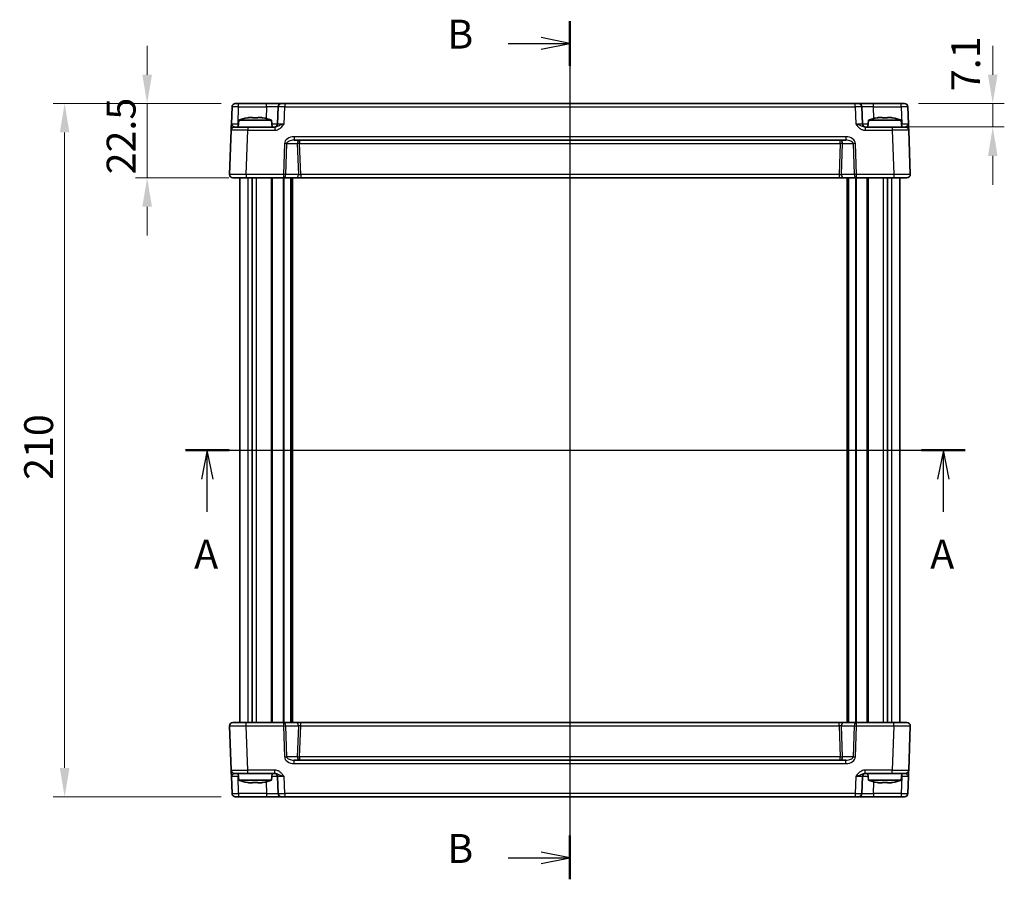
# Model space of a CAD drawing. Units: millimetres. Extents: x 43 to 4766, y 24 to 1008.
# Drawn here: x 1629 to 1927, y 563 to 824 of the extents above; entities that cross this region are included whole.
import ezdxf

# ---------------------------------------------------------------- set-up
doc = ezdxf.new("R2010")
doc.units = ezdxf.units.MM
doc.header["$LTSCALE"] = 3
doc.linetypes.add('AM_ISO08W050', pattern=[18, 12, -1.5, 3, -1.5])
doc.layers.get('Defpoints').update_dxf_attribs({"lineweight": 25})
for name, color, linetype, lineweight in [('AM_7', 4, 'AM_ISO08W050', 25), ('Dimension (ISO)', 7, 'Continuous', 18), ('Dimension (ISO) @ 1', 7, 'Continuous', 18), ('Section Line (ISO)', 7, 'Continuous', 25), ('Visible (ISO)', 7, 'Continuous', 35), ('Visible Narrow (ISO)', 7, 'Continuous', 25)]:
    doc.layers.add(name, color=color, linetype=linetype, lineweight=lineweight)
doc.styles.add('Note Text (TK)', font='MS PGothic.ttf')
doc.dimstyles.new('Default - Method 1b (TK)', dxfattribs={"dimscale": 3, "dimtxt": 2.5, "dimasz": 2.5, "dimexe": 1, "dimexo": 1.5, "dimgap": 1, "dimtad": 1, "dimtoh": 1, "dimrnd": 1e-08, "dimdsep": 46, "dimtxsty": 'Note Text (TK)', "dimcen": 0.09, "dimdle": 5, "dimclrd": 100, "dimclre": 100, "dimclrt": 7, "dimadec": 1, "dimazin": 1, "dimtfac": 1, "dimtmove": 0, "dimatfit": 3, "dimfxl": 1, "dimtolj": 1, "dimlwd": -1, "dimlwe": -1, "dimarcsym": 0})

# ---------------------------------------------------------------- blocks, each defined once
blk = doc.blocks.new('2dTransSection0')
at = {"layer": 'Section Line (ISO)', "linetype": 'Continuous'}
for p, q in [((143.73, 199.214), (211.245, 199.214)), ((145.626, 199.214), (145.126, 196.714)), ((145.626, 196.714), (145.626, 199.214)), ((146.126, 196.714), (145.626, 199.214)), ((209.348, 199.214), (208.848, 196.714)), ((209.348, 196.714), (209.348, 199.214)), ((209.848, 196.714), (209.348, 199.214)), ((145.626, 193.866), (145.626, 196.714)), ((209.348, 193.866), (209.348, 196.714))]:
    blk.add_line(p, q, dxfattribs=at)
at = {"layer": 'Section Line (ISO)', "linetype": 'Continuous', "lineweight": 50}
for p, q in [((143.73, 199.214), (147.523, 199.214)), ((207.452, 199.214), (211.245, 199.214))]:
    blk.add_line(p, q, dxfattribs=at)
at = {"layer": 'Section Line (ISO)', "char_height": 2.5, "attachment_point": 7, "style": 'Note Text (TK)'}
for insert in [(144.49, 188.185), (208.212, 188.185)]:
    blk.add_mtext('A', dxfattribs=dict(at, insert=insert))
blk = doc.blocks.new('2dTransSection1')
at = {"layer": 'Section Line (ISO)', "linetype": 'Continuous'}
for p, q in [((177.02, 236.083), (177.02, 161.797)), ((177.02, 234.146), (174.52, 234.646)), ((171.658, 234.146), (174.52, 234.146)), ((174.52, 234.146), (177.02, 234.146)), ((174.52, 233.646), (177.02, 234.146)), ((177.02, 163.66), (174.52, 164.16)), ((171.658, 163.66), (174.52, 163.66)), ((174.52, 163.66), (177.02, 163.66)), ((174.52, 163.16), (177.02, 163.66))]:
    blk.add_line(p, q, dxfattribs=at)
at = {"layer": 'Section Line (ISO)', "linetype": 'Continuous', "lineweight": 50}
for p, q in [((177.02, 236.083), (177.02, 232.209)), ((177.02, 165.597), (177.02, 161.797))]:
    blk.add_line(p, q, dxfattribs=at)
at = {"layer": 'Section Line (ISO)', "char_height": 2.5, "attachment_point": 7, "style": 'Note Text (TK)'}
for insert in [(166.409, 232.918), (166.409, 162.432)]:
    blk.add_mtext('B', dxfattribs=dict(at, insert=insert))
blk = doc.blocks.new('*D38')
at = {"layer": 'Defpoints', "color": 0}
for p in [(1895.72, 798.25), (1892.97, 791.15), (1923.44, 791.15)]:
    blk.add_point(p, dxfattribs=at)
at = {"layer": 'Dimension (ISO)', "color": 100}
for p, q in [((1923.44, 807), (1923.44, 815.75)), ((1900.97, 798.25), (1926.94, 798.25)), ((1923.44, 798.25), (1923.44, 791.15)), ((1898.22, 791.15), (1926.94, 791.15)), ((1923.44, 782.4), (1923.44, 773.65))]:
    blk.add_line(p, q, dxfattribs=at)
for points in [[(1921.98, 807), (1924.89, 807), (1923.44, 798.25)], [(1921.98, 782.4), (1924.89, 782.4), (1923.44, 791.15)]]:
    blk.add_solid(points, dxfattribs=at)
at = {"layer": 'Dimension (ISO)', "color": 7, "insert": (1915.22, 802.02), "char_height": 8.75, "attachment_point": 4, "rotation": 90, "style": 'Note Text (TK)'}
blk.add_mtext('\\A1;7.1', dxfattribs=at)
blk = doc.blocks.new('*D37')
at = {"layer": 'Defpoints', "color": 0}
for p in [(1694.92, 798.25), (1667.21, 775.75), (1697.2, 775.75)]:
    blk.add_point(p, dxfattribs=at)
at = {"layer": 'Dimension (ISO)', "color": 100}
for p, q in [((1667.21, 807), (1667.21, 815.75)), ((1689.67, 798.25), (1663.71, 798.25)), ((1667.21, 798.25), (1667.21, 775.75)), ((1691.95, 775.75), (1663.71, 775.75)), ((1667.21, 767), (1667.21, 758.25))]:
    blk.add_line(p, q, dxfattribs=at)
for points in [[(1665.75, 807), (1668.67, 807), (1667.21, 798.25)], [(1665.75, 767), (1668.67, 767), (1667.21, 775.75)]]:
    blk.add_solid(points, dxfattribs=at)
at = {"layer": 'Dimension (ISO)', "color": 7, "insert": (1659.33, 776.81), "char_height": 8.75, "attachment_point": 4, "rotation": 90, "style": 'Note Text (TK)'}
blk.add_mtext('\\A1;22.5', dxfattribs=at)
blk = doc.blocks.new('*D36')
at = {"layer": 'Defpoints', "color": 0}
for p in [(1694.92, 798.25), (1642.21, 588.25), (1694.92, 588.25)]:
    blk.add_point(p, dxfattribs=at)
at = {"layer": 'Dimension (ISO)', "color": 100}
for p, q in [((1689.67, 798.25), (1638.71, 798.25)), ((1642.21, 789.5), (1642.21, 597)), ((1689.67, 588.25), (1638.71, 588.25))]:
    blk.add_line(p, q, dxfattribs=at)
for points in [[(1640.75, 789.5), (1643.67, 789.5), (1642.21, 798.25)], [(1640.75, 597), (1643.67, 597), (1642.21, 588.25)]]:
    blk.add_solid(points, dxfattribs=at)
at = {"layer": 'Dimension (ISO)', "color": 7, "insert": (1634.33, 684.25), "char_height": 8.75, "attachment_point": 4, "rotation": 90, "style": 'Note Text (TK)'}
blk.add_mtext('\\A1;210', dxfattribs=at)

msp = doc.modelspace()

# ---------------------------------------------------------------- linework, layer by layer
at = {"layer": 'AM_7'}
msp.add_line((1795.3214, 801.2486), (1795.3214, 585.2486), dxfattribs=at)
at = {"layer": 'Visible (ISO)'}
for p, q in [((1692.9235, 797.2835), (1692.7429, 792.1137)), ((1693.9228, 798.2486), (1896.72, 798.2486)), ((1706.8857, 797.2835), (1706.7051, 792.1137)), ((1883.9377, 792.1137), (1883.7572, 797.2835)), ((1897.9, 792.1137), (1897.7194, 797.2835)), ((1698.2783, 794.0256), (1699.0881, 794.0256)), ((1700.7548, 794.0256), (1701.5646, 794.0256)), ((1889.0783, 794.0256), (1889.8881, 794.0256)), ((1891.5548, 794.0256), (1892.3646, 794.0256)), ((1693.6749, 791.1486), (1697.6725, 791.1486)), ((1694.9552, 793.2486), (1694.7714, 791.1486)), ((1704.8877, 793.2486), (1694.9552, 793.2486)), ((1705.9018, 791.1486), (1697.6725, 791.1486)), ((1704.8877, 793.2486), (1705.0714, 791.1486)), ((1892.9704, 791.1486), (1884.7411, 791.1486)), ((1885.7552, 793.2486), (1885.5714, 791.1486)), ((1895.6877, 793.2486), (1885.7552, 793.2486)), ((1892.9704, 791.1486), (1896.968, 791.1486)), ((1895.6877, 793.2486), (1895.8714, 791.1486)), ((1692.6755, 790.1835), (1692.2076, 776.7835)), ((1898.4353, 776.7835), (1897.9674, 790.1835)), ((1711.7193, 787.1486), (1878.9236, 787.1486)), ((1897.4359, 775.7486), (1693.207, 775.7486)), ((1695.3214, 610.7486), (1695.3214, 775.7486)), ((1699.0635, 610.7486), (1699.0635, 775.7486)), ((1711.0714, 610.7486), (1711.0714, 775.7486)), ((1879.5714, 610.7486), (1879.5714, 775.7486)), ((1891.5794, 610.7486), (1891.5794, 775.7486)), ((1895.3214, 610.7486), (1895.3214, 775.7486)), ((1692.2076, 609.7137), (1692.6755, 596.3137)), ((1693.207, 610.7486), (1897.4359, 610.7486)), ((1897.9674, 596.3137), (1898.4353, 609.7137)), ((1878.9236, 599.3486), (1711.7193, 599.3486)), ((1692.7429, 594.3835), (1692.9235, 589.2137)), ((1697.6725, 595.3486), (1693.6749, 595.3486)), ((1694.9552, 593.2486), (1694.7714, 595.3486)), ((1697.6725, 595.3486), (1705.9018, 595.3486)), ((1704.8877, 593.2486), (1705.0714, 595.3486)), ((1706.7051, 594.3835), (1706.8857, 589.2137)), ((1883.7572, 589.2137), (1883.9377, 594.3835)), ((1884.7411, 595.3486), (1892.9704, 595.3486)), ((1885.7552, 593.2486), (1885.5714, 595.3486)), ((1896.968, 595.3486), (1892.9704, 595.3486)), ((1895.6877, 593.2486), (1895.8714, 595.3486)), ((1897.7194, 589.2137), (1897.9, 594.3835)), ((1694.9552, 593.2486), (1704.8877, 593.2486)), ((1699.0881, 592.4717), (1698.2783, 592.4717)), ((1701.5646, 592.4717), (1700.7548, 592.4717)), ((1885.7552, 593.2486), (1895.6877, 593.2486)), ((1889.8881, 592.4717), (1889.0783, 592.4717)), ((1892.3646, 592.4717), (1891.5548, 592.4717)), ((1896.72, 588.2486), (1693.9228, 588.2486))]:
    msp.add_line(p, q, dxfattribs=at)
for centre, radius, start, end in [((1693.9228, 797.2486), 1, 90, 178), ((1707.8851, 797.2486), 1, 90, 178), ((1882.7578, 797.2486), 1, 2, 90), ((1896.72, 797.2486), 1, 2, 90), ((1701.4738, 773.7072), 20.6, 100.928621, 108.447704), ((1698.3691, 773.7072), 20.6, 71.552296, 79.071379), ((1892.2738, 773.7072), 20.6, 100.928621, 108.447704), ((1889.1691, 773.7072), 20.6, 71.552296, 79.071379), ((1693.6749, 790.1486), 1, 90, 178), ((1705.7058, 792.1486), 1, 270, 358), ((1884.9371, 792.1486), 1, 182, 270), ((1896.968, 790.1486), 1, 2, 90), ((1693.207, 776.7486), 1, 178, 270), ((1897.4359, 776.7486), 1, 270, 2), ((1693.207, 609.7486), 1, 90, 182), ((1897.4359, 609.7486), 1, 358, 90), ((1693.6749, 596.3486), 1, 182, 270), ((1705.7058, 594.3486), 1, 2, 90), ((1884.9371, 594.3486), 1, 90, 178), ((1896.968, 596.3486), 1, 270, 358), ((1701.4738, 612.7901), 20.6, 251.552296, 259.071379), ((1698.3691, 612.7901), 20.6, 280.928621, 288.447704), ((1892.2738, 612.7901), 20.6, 251.552296, 259.071379), ((1889.1691, 612.7901), 20.6, 280.928621, 288.447704), ((1693.9228, 589.2486), 1, 182, 270), ((1707.8851, 589.2486), 1, 182, 270), ((1882.7578, 589.2486), 1, 270, 358), ((1896.72, 589.2486), 1, 270, 358)]:
    msp.add_arc(centre, radius, start, end, dxfattribs=at)
for points in [[(1697.5804, 793.9077), (1697.5722, 793.9254), (1697.5683, 793.9336), (1697.5683, 793.9336)], [(1702.2745, 793.9336), (1702.2745, 793.9336), (1702.2707, 793.9254), (1702.2625, 793.9077)], [(1888.3804, 793.9077), (1888.3722, 793.9254), (1888.3683, 793.9336), (1888.3683, 793.9336)], [(1893.0745, 793.9336), (1893.0745, 793.9336), (1893.0707, 793.9254), (1893.0625, 793.9077)], [(1697.5683, 592.5637), (1697.5683, 592.5637), (1697.5722, 592.5719), (1697.5804, 592.5896)], [(1702.2625, 592.5896), (1702.2707, 592.5719), (1702.2745, 592.5637), (1702.2745, 592.5637)], [(1888.3683, 592.5637), (1888.3683, 592.5637), (1888.3722, 592.5719), (1888.3804, 592.5896)], [(1893.0625, 592.5896), (1893.0707, 592.5719), (1893.0745, 592.5637), (1893.0745, 592.5637)]]:
    msp.add_open_spline(points, degree=3, dxfattribs=at)
for points, knots in [([(1698.2783, 794.0256), (1698.1915, 794.0126), (1698.1045, 793.999), (1697.8721, 793.9609), (1697.7264, 793.9352), (1697.5804, 793.9077)], [5.9661695621, 5.9661695621, 5.9661695621, 5.9661695621, 5.9911881437, 5.9911881437, 6.0328944226, 6.0328944226, 6.0328944226, 6.0328944226]), ([(1699.0881, 793.9077), (1699.0881, 793.9352), (1699.0881, 793.9609), (1699.0881, 793.999), (1699.0881, 794.0126), (1699.0881, 794.0256)], [5.5778231321, 5.5778231321, 5.5778231321, 5.5778231321, 5.6195294111, 5.6195294111, 5.6445479926, 5.6445479926, 5.6445479926, 5.6445479926]), ([(1700.7548, 793.9077), (1700.4678, 793.9254), (1700.1846, 793.9336), (1699.6583, 793.9336), (1699.3751, 793.9254), (1699.0881, 793.9077)], [5.35828679, 5.35828679, 5.35828679, 5.35828679, 5.437231348, 5.437231348, 5.516175906, 5.516175906, 5.516175906, 5.516175906]), ([(1700.7548, 794.0256), (1700.7548, 794.0126), (1700.7548, 793.999), (1700.7548, 793.9609), (1700.7548, 793.9352), (1700.7548, 793.9077)], [5.9661695621, 5.9661695621, 5.9661695621, 5.9661695621, 5.9911881437, 5.9911881437, 6.0328944226, 6.0328944226, 6.0328944226, 6.0328944226]), ([(1702.2625, 793.9077), (1702.1165, 793.9352), (1701.9708, 793.9609), (1701.7383, 793.999), (1701.6513, 794.0126), (1701.5646, 794.0256)], [5.5778231321, 5.5778231321, 5.5778231321, 5.5778231321, 5.6195294111, 5.6195294111, 5.6445479926, 5.6445479926, 5.6445479926, 5.6445479926]), ([(1889.0783, 794.0256), (1888.9915, 794.0126), (1888.9045, 793.999), (1888.6721, 793.9609), (1888.5264, 793.9352), (1888.3804, 793.9077)], [5.9661695621, 5.9661695621, 5.9661695621, 5.9661695621, 5.9911881437, 5.9911881437, 6.0328944226, 6.0328944226, 6.0328944226, 6.0328944226]), ([(1889.8881, 793.9077), (1889.8881, 793.9352), (1889.8881, 793.9609), (1889.8881, 793.999), (1889.8881, 794.0126), (1889.8881, 794.0256)], [5.5778231321, 5.5778231321, 5.5778231321, 5.5778231321, 5.6195294111, 5.6195294111, 5.6445479926, 5.6445479926, 5.6445479926, 5.6445479926]), ([(1891.5548, 793.9077), (1891.2678, 793.9254), (1890.9846, 793.9336), (1890.4583, 793.9336), (1890.1751, 793.9254), (1889.8881, 793.9077)], [5.35828679, 5.35828679, 5.35828679, 5.35828679, 5.437231348, 5.437231348, 5.516175906, 5.516175906, 5.516175906, 5.516175906]), ([(1891.5548, 794.0256), (1891.5548, 794.0126), (1891.5548, 793.999), (1891.5548, 793.9609), (1891.5548, 793.9352), (1891.5548, 793.9077)], [5.9661695621, 5.9661695621, 5.9661695621, 5.9661695621, 5.9911881437, 5.9911881437, 6.0328944226, 6.0328944226, 6.0328944226, 6.0328944226]), ([(1893.0625, 793.9077), (1892.9165, 793.9352), (1892.7708, 793.9609), (1892.5383, 793.999), (1892.4513, 794.0126), (1892.3646, 794.0256)], [5.5778231321, 5.5778231321, 5.5778231321, 5.5778231321, 5.6195294111, 5.6195294111, 5.6445479926, 5.6445479926, 5.6445479926, 5.6445479926]), ([(1692.7429, 792.1137), (1692.7345, 791.8735), (1692.7261, 791.6318), (1692.7103, 791.1793), (1692.7029, 790.9687), (1692.6966, 790.7871), (1692.6902, 790.6049), (1692.6849, 790.4515), (1692.6776, 790.2421), (1692.6755, 790.1835), (1692.6755, 790.1835)], [-0.000638819, -0.000638819, -0.000638819, -0.000638819, 0.087749434, 0.087749434, 0.176137686, 0.176137686, 0.176137686, 0.264781251, 0.264781251, 0.352914191, 0.352914191, 0.352914191, 0.352914191]), ([(1897.9674, 790.1835), (1897.9674, 790.1835), (1897.9669, 790.1978), (1897.9643, 790.2698), (1897.9616, 790.3477), (1897.9534, 790.5844), (1897.9473, 790.7586), (1897.9345, 791.124), (1897.928, 791.3098), (1897.9143, 791.7019), (1897.9071, 791.9083), (1897.9, 792.1137)], [0, 0, 0, 0, 0.044070727, 0.044070727, 0.11458389, 0.11458389, 0.203074604, 0.203074604, 0.277997129, 0.277997129, 0.353553032, 0.353553032, 0.353553032, 0.353553032]), ([(1692.6755, 596.3137), (1692.6755, 596.3137), (1692.676, 596.2995), (1692.6785, 596.2275), (1692.6813, 596.1495), (1692.6895, 595.9128), (1692.6956, 595.7386), (1692.7084, 595.3733), (1692.7148, 595.1875), (1692.7285, 594.7953), (1692.7357, 594.5889), (1692.7429, 594.3835)], [0, 0, 0, 0, 0.044070727, 0.044070727, 0.11458389, 0.11458389, 0.203074604, 0.203074604, 0.277997129, 0.277997129, 0.353553026, 0.353553026, 0.353553026, 0.353553026]), ([(1897.9, 594.3835), (1897.9083, 594.6238), (1897.9168, 594.8654), (1897.9326, 595.318), (1897.9399, 595.5285), (1897.9463, 595.7102), (1897.9526, 595.8923), (1897.958, 596.0458), (1897.9653, 596.2552), (1897.9674, 596.3137), (1897.9674, 596.3137)], [-0.000638849, -0.000638849, -0.000638849, -0.000638849, 0.087749411, 0.087749411, 0.176137671, 0.176137671, 0.176137671, 0.264781251, 0.264781251, 0.352914191, 0.352914191, 0.352914191, 0.352914191]), ([(1697.5804, 592.5896), (1697.7264, 592.5621), (1697.8721, 592.5364), (1698.1045, 592.4982), (1698.1915, 592.4846), (1698.2783, 592.4717)], [5.5778231321, 5.5778231321, 5.5778231321, 5.5778231321, 5.6195294111, 5.6195294111, 5.6445479926, 5.6445479926, 5.6445479926, 5.6445479926]), ([(1699.0881, 592.4717), (1699.0881, 592.4846), (1699.0881, 592.4982), (1699.0881, 592.5364), (1699.0881, 592.5621), (1699.0881, 592.5896)], [5.9661695621, 5.9661695621, 5.9661695621, 5.9661695621, 5.9911881437, 5.9911881437, 6.0328944226, 6.0328944226, 6.0328944226, 6.0328944226]), ([(1699.0881, 592.5896), (1699.3751, 592.5719), (1699.6583, 592.5637), (1700.1846, 592.5637), (1700.4678, 592.5719), (1700.7548, 592.5896)], [5.35828679, 5.35828679, 5.35828679, 5.35828679, 5.437231348, 5.437231348, 5.516175906, 5.516175906, 5.516175906, 5.516175906]), ([(1700.7548, 592.5896), (1700.7548, 592.5621), (1700.7548, 592.5364), (1700.7548, 592.4982), (1700.7548, 592.4846), (1700.7548, 592.4717)], [5.5778231321, 5.5778231321, 5.5778231321, 5.5778231321, 5.6195294111, 5.6195294111, 5.6445479926, 5.6445479926, 5.6445479926, 5.6445479926]), ([(1701.5646, 592.4717), (1701.6513, 592.4846), (1701.7383, 592.4982), (1701.9708, 592.5364), (1702.1165, 592.5621), (1702.2625, 592.5896)], [5.9661695621, 5.9661695621, 5.9661695621, 5.9661695621, 5.9911881437, 5.9911881437, 6.0328944226, 6.0328944226, 6.0328944226, 6.0328944226]), ([(1888.3804, 592.5896), (1888.5264, 592.5621), (1888.6721, 592.5364), (1888.9045, 592.4982), (1888.9915, 592.4846), (1889.0783, 592.4717)], [5.5778231321, 5.5778231321, 5.5778231321, 5.5778231321, 5.6195294111, 5.6195294111, 5.6445479926, 5.6445479926, 5.6445479926, 5.6445479926]), ([(1889.8881, 592.4717), (1889.8881, 592.4846), (1889.8881, 592.4982), (1889.8881, 592.5364), (1889.8881, 592.5621), (1889.8881, 592.5896)], [5.9661695621, 5.9661695621, 5.9661695621, 5.9661695621, 5.9911881437, 5.9911881437, 6.0328944226, 6.0328944226, 6.0328944226, 6.0328944226]), ([(1889.8881, 592.5896), (1890.1751, 592.5719), (1890.4583, 592.5637), (1890.9846, 592.5637), (1891.2678, 592.5719), (1891.5548, 592.5896)], [5.35828679, 5.35828679, 5.35828679, 5.35828679, 5.437231348, 5.437231348, 5.516175906, 5.516175906, 5.516175906, 5.516175906]), ([(1891.5548, 592.5896), (1891.5548, 592.5621), (1891.5548, 592.5364), (1891.5548, 592.4982), (1891.5548, 592.4846), (1891.5548, 592.4717)], [5.5778231321, 5.5778231321, 5.5778231321, 5.5778231321, 5.6195294111, 5.6195294111, 5.6445479926, 5.6445479926, 5.6445479926, 5.6445479926]), ([(1892.3646, 592.4717), (1892.4513, 592.4846), (1892.5383, 592.4982), (1892.7708, 592.5364), (1892.9165, 592.5621), (1893.0625, 592.5896)], [5.9661695621, 5.9661695621, 5.9661695621, 5.9661695621, 5.9911881437, 5.9911881437, 6.0328944226, 6.0328944226, 6.0328944226, 6.0328944226])]:
    msp.add_open_spline(points, degree=3, knots=knots, dxfattribs=at)
at = {"layer": 'Visible Narrow (ISO)'}
for p, q in [((1694.7417, 792.1137), (1694.9222, 797.2835)), ((1694.9222, 797.2835), (1694.9222, 798.2486)), ((1694.9222, 797.2835), (1703.3878, 797.2835)), ((1703.3878, 797.2835), (1703.2633, 793.7174)), ((1703.3878, 797.2835), (1703.3878, 798.2486)), ((1708.7039, 792.1137), (1708.8845, 797.2835)), ((1708.8845, 798.2486), (1708.8845, 797.2835)), ((1708.8845, 797.2835), (1881.7584, 797.2835)), ((1881.7584, 797.2835), (1881.7584, 798.2486)), ((1881.7584, 797.2835), (1881.939, 792.1137)), ((1887.2551, 797.2835), (1887.2551, 798.2486)), ((1887.3796, 793.7174), (1887.2551, 797.2835)), ((1887.2551, 797.2835), (1895.7206, 797.2835)), ((1895.7206, 797.2835), (1895.7206, 798.2486)), ((1895.7206, 797.2835), (1895.9012, 792.1137)), ((1694.7417, 791.1486), (1694.7417, 792.1137)), ((1694.8559, 792.1137), (1694.7417, 792.1137)), ((1697.6725, 791.1486), (1697.6725, 790.1835)), ((1705.9018, 791.1486), (1705.9018, 790.1835)), ((1884.7411, 791.1486), (1884.7411, 790.1835)), ((1892.9704, 791.1486), (1892.9704, 790.1835)), ((1895.9012, 792.1137), (1895.787, 792.1137)), ((1895.9012, 791.1486), (1895.9012, 792.1137)), ((1697.2045, 776.7835), (1697.6725, 790.1835)), ((1697.6725, 790.1835), (1705.9018, 790.1835)), ((1878.9236, 788.1835), (1711.7193, 788.1835)), ((1711.7193, 788.1835), (1711.7193, 787.1486)), ((1878.9236, 788.1835), (1878.9236, 787.1486)), ((1884.7411, 790.1835), (1892.9704, 790.1835)), ((1892.9704, 790.1835), (1893.4383, 776.7835)), ((1708.821, 786.1835), (1708.4928, 776.7835)), ((1709.1999, 776.7486), (1709.5281, 786.1486)), ((1709.5281, 786.1486), (1712.7148, 786.1486)), ((1712.7148, 786.1486), (1713.043, 776.7486)), ((1713.4219, 787.1486), (1713.4219, 786.1835)), ((1713.7526, 776.7137), (1713.4219, 786.1835)), ((1713.4219, 786.1835), (1877.221, 786.1835)), ((1877.221, 786.1835), (1876.8903, 776.7137)), ((1877.221, 786.1835), (1877.221, 787.1486)), ((1877.5999, 776.7486), (1877.9281, 786.1486)), ((1877.9281, 786.1486), (1881.1148, 786.1486)), ((1881.1148, 786.1486), (1881.443, 776.7486)), ((1882.1501, 776.7835), (1881.8219, 786.1835)), ((1697.2045, 776.7835), (1697.2045, 775.7486)), ((1708.4928, 776.7835), (1697.2045, 776.7835)), ((1697.7849, 610.7486), (1697.7849, 775.7486)), ((1700.2991, 610.7486), (1700.2991, 775.7486)), ((1704.8643, 610.7486), (1704.8643, 775.7486)), ((1705.2179, 610.7486), (1705.2179, 775.7486)), ((1708.4836, 610.7486), (1708.4836, 775.7486)), ((1708.4928, 776.7835), (1708.4928, 775.7486)), ((1708.6957, 610.7486), (1708.6957, 775.7486)), ((1713.043, 776.7486), (1709.1999, 776.7486)), ((1710.7714, 610.7486), (1710.7714, 775.7486)), ((1711.3714, 610.7486), (1711.3714, 775.7486)), ((1713.7526, 776.7137), (1713.7526, 775.7486)), ((1876.8903, 776.7137), (1713.7526, 776.7137)), ((1876.8903, 776.7137), (1876.8903, 775.7486)), ((1881.443, 776.7486), (1877.5999, 776.7486)), ((1879.2714, 610.7486), (1879.2714, 775.7486)), ((1879.8714, 610.7486), (1879.8714, 775.7486)), ((1881.9472, 610.7486), (1881.9472, 775.7486)), ((1893.4383, 776.7835), (1882.1501, 776.7835)), ((1882.1501, 775.7486), (1882.1501, 776.7835)), ((1882.1593, 610.7486), (1882.1593, 775.7486)), ((1885.425, 610.7486), (1885.425, 775.7486)), ((1885.7785, 610.7486), (1885.7785, 775.7486)), ((1890.3438, 610.7486), (1890.3438, 775.7486)), ((1892.858, 610.7486), (1892.858, 775.7486)), ((1893.4383, 776.7835), (1893.4383, 775.7486)), ((1697.2045, 609.7137), (1697.2045, 610.7486)), ((1697.2045, 609.7137), (1708.4928, 609.7137)), ((1697.6725, 596.3137), (1697.2045, 609.7137)), ((1708.4928, 610.7486), (1708.4928, 609.7137)), ((1708.4928, 609.7137), (1708.821, 600.3137)), ((1709.1999, 609.7486), (1713.043, 609.7486)), ((1709.5281, 600.3486), (1709.1999, 609.7486)), ((1713.043, 609.7486), (1712.7148, 600.3486)), ((1713.4219, 600.3137), (1713.7526, 609.7835)), ((1713.7526, 609.7835), (1713.7526, 610.7486)), ((1713.7526, 609.7835), (1876.8903, 609.7835)), ((1876.8903, 609.7835), (1876.8903, 610.7486)), ((1876.8903, 609.7835), (1877.221, 600.3137)), ((1877.5999, 609.7486), (1881.443, 609.7486)), ((1877.9281, 600.3486), (1877.5999, 609.7486)), ((1881.443, 609.7486), (1881.1148, 600.3486)), ((1881.8219, 600.3137), (1882.1501, 609.7137)), ((1882.1501, 609.7137), (1882.1501, 610.7486)), ((1882.1501, 609.7137), (1893.4383, 609.7137)), ((1893.4383, 609.7137), (1892.9704, 596.3137)), ((1893.4383, 609.7137), (1893.4383, 610.7486)), ((1712.7148, 600.3486), (1709.5281, 600.3486)), ((1713.4219, 600.3137), (1713.4219, 599.3486)), ((1877.221, 600.3137), (1713.4219, 600.3137)), ((1877.221, 599.3486), (1877.221, 600.3137)), ((1881.1148, 600.3486), (1877.9281, 600.3486)), ((1711.7193, 598.3137), (1711.7193, 599.3486)), ((1711.7193, 598.3137), (1878.9236, 598.3137)), ((1878.9236, 598.3137), (1878.9236, 599.3486)), ((1694.7417, 595.3486), (1694.7417, 594.3835)), ((1694.9222, 589.2137), (1694.7417, 594.3835)), ((1694.7417, 594.3835), (1694.8559, 594.3835)), ((1705.9018, 596.3137), (1697.6725, 596.3137)), ((1697.6725, 595.3486), (1697.6725, 596.3137)), ((1705.9018, 595.3486), (1705.9018, 596.3137)), ((1708.8845, 589.2137), (1708.7039, 594.3835)), ((1881.939, 594.3835), (1881.7584, 589.2137)), ((1884.7411, 595.3486), (1884.7411, 596.3137)), ((1892.9704, 596.3137), (1884.7411, 596.3137)), ((1892.9704, 595.3486), (1892.9704, 596.3137)), ((1895.9012, 594.3835), (1895.7206, 589.2137)), ((1895.787, 594.3835), (1895.9012, 594.3835)), ((1895.9012, 595.3486), (1895.9012, 594.3835)), ((1703.2633, 592.7799), (1703.3878, 589.2137)), ((1887.2551, 589.2137), (1887.3796, 592.7799)), ((1694.9222, 589.2137), (1694.9222, 588.2486)), ((1703.3878, 589.2137), (1694.9222, 589.2137)), ((1703.3878, 589.2137), (1703.3878, 588.2486)), ((1708.8845, 589.2137), (1708.8845, 588.2486)), ((1881.7584, 589.2137), (1708.8845, 589.2137)), ((1881.7584, 589.2137), (1881.7584, 588.2486)), ((1887.2551, 589.2137), (1887.2551, 588.2486)), ((1895.7206, 589.2137), (1887.2551, 589.2137)), ((1895.7206, 589.2137), (1895.7206, 588.2486))]:
    msp.add_line(p, q, dxfattribs=at)
for centre, major_axis, ratio, start_param, end_param in [((1694.9235, 797.2486), (2, -0.0349), 0.01743381, 1.57170981, 3.14128816), ((1703.3823, 797.2486), (3.5034, 0.0349), 0.00994517, 6.28273874, 7.8523171), ((1708.8857, 797.2486), (2, -0.0349), 0.01743381, 1.57170981, 3.14128816), ((1881.7572, 797.2486), (2, 0.0349), 0.01743381, 0.00030449, 1.56988285), ((1887.2606, 797.2486), (3.5034, -0.0349), 0.00994517, 1.57246087, 3.14203922), ((1895.7194, 797.2486), (2, 0.0349), 0.01743381, 0.00030449, 1.56988285), ((1694.7454, 792.1486), (-2.0024, -0.0349), 0.0173914, 6.28227405, 7.8518524), ((1703.2042, 792.1486), (-3.5009, 0.0349), 0.00995902, 2.10556161, 3.14134422), ((1708.7076, 792.1486), (-2.0024, -0.0349), 0.0173914, 6.28227405, 7.8518524), ((1881.9353, 792.1486), (-2.0024, 0.0349), 0.0173914, 1.57292556, 3.14250391), ((1887.4387, 792.1486), (-3.5009, -0.0349), 0.00995902, 0.00024844, 1.03603105), ((1895.8975, 792.1486), (-2.0024, 0.0349), 0.0173914, 1.57292556, 3.14250391), ((1697.6773, 790.1486), (5.0018, -0.0349), 0.00697021, 1.57181957, 3.14139792), ((1711.6494, 786.1835), (-2.8284, -0.0985), 0.70624659, 4.6631035, 6.23389983), ((1878.9934, 786.1835), (2.8284, -0.0985), 0.70624659, 0.04928548, 1.6200818), ((1892.9655, 790.1486), (5.0018, 0.0349), 0.00697021, 0.00019473, 1.56977309), ((1708.821, 786.1486), (-0.9994, 0.0349), 0.03487826, 3.9275998, 4.71360696), ((1711.6494, 786.1486), (-2.1224, -0.0423), 0.47074871, 4.67010066, 6.24089699), ((1713.4219, 786.1486), (0, 1), 0.70710678, 0, 1.57079633), ((1713.4219, 786.1486), (-0.9994, -0.0349), 0.03487826, 4.71117101, 5.49717816), ((1877.221, 786.1486), (0, 1), 0.70710678, 4.71238898, 6.28318531), ((1877.221, 786.1486), (-0.9994, 0.0349), 0.03487826, 3.9275998, 4.71360696), ((1878.9934, 786.1486), (2.1224, -0.0423), 0.47074871, 0.04228832, 1.61308465), ((1881.8219, 786.1486), (0.9994, 0.0349), 0.03487826, 1.56957835, 2.3555855), ((1697.2094, 776.7486), (-5.0018, 0.0349), 0.00697021, 4.71341222, 6.28299057), ((1708.4928, 776.7486), (-0.9994, 0.0349), 0.03487826, 3.9275998, 4.71360696), ((1708.4928, 776.7486), (0, -1), 0.70710678, 0, 1.57079633), ((1712.3359, 776.7486), (0, -1), 0.70710678, 0, 1.57079633), ((1713.7501, 776.7486), (-1.0018, 0.035), 0.03470875, 0.7884342, 1.57444135), ((1876.8928, 776.7486), (-1.0018, -0.035), 0.03470875, 1.56715131, 2.35315846), ((1878.307, 776.7486), (0, -1), 0.70710678, 4.71238898, 6.28318531), ((1882.1501, 776.7486), (-0.9994, -0.0349), 0.03487826, 4.71117101, 5.49717816), ((1882.1501, 776.7486), (0, -1), 0.70710678, 4.71238898, 6.28318531), ((1893.4335, 776.7486), (-5.0018, -0.0349), 0.00697021, 3.14178738, 4.71136574), ((1697.2094, 609.7486), (5.0018, 0.0349), 0.00697021, 3.14178738, 4.71136574), ((1708.4928, 609.7486), (0, 1), 0.70710678, 4.71238898, 6.28318531), ((1708.4928, 609.7486), (0.9994, 0.0349), 0.03487826, 4.71117101, 5.49717816), ((1712.3359, 609.7486), (0, 1), 0.70710678, 4.71238898, 6.28318531), ((1713.7501, 609.7486), (1.0018, 0.035), 0.03470875, 1.56715131, 2.35315846), ((1876.8928, 609.7486), (1.0018, -0.035), 0.03470875, 0.7884342, 1.57444135), ((1878.307, 609.7486), (0, 1), 0.70710678, 0, 1.57079633), ((1882.1501, 609.7486), (0, 1), 0.70710678, 0, 1.57079633), ((1882.1501, 609.7486), (0.9994, -0.0349), 0.03487826, 3.9275998, 4.71360696), ((1893.4335, 609.7486), (5.0018, -0.0349), 0.00697021, 4.71341222, 6.28299057), ((1708.821, 600.3486), (-0.9994, -0.0349), 0.03487826, 1.56957835, 2.3555855), ((1711.6494, 600.3137), (-2.8284, 0.0985), 0.70624659, 0.04928548, 1.6200818), ((1711.6494, 600.3486), (-2.1224, 0.0423), 0.47074871, 0.04228832, 1.61308465), ((1713.4219, 600.3486), (0.9994, -0.0349), 0.03487826, 3.9275998, 4.71360696), ((1713.4219, 600.3486), (0, -1), 0.70710678, 4.71238898, 6.28318531), ((1877.221, 600.3486), (0.9994, 0.0349), 0.03487826, 4.71117101, 5.49717816), ((1877.221, 600.3486), (0, -1), 0.70710678, 0, 1.57079633), ((1878.9934, 600.3486), (2.1224, 0.0423), 0.47074871, 4.67010066, 6.24089699), ((1878.9934, 600.3137), (2.8284, 0.0985), 0.70624659, 4.6631035, 6.23389983), ((1881.8219, 600.3486), (0.9994, -0.0349), 0.03487826, 3.9275998, 4.71360696), ((1697.6773, 596.3486), (-5.0018, -0.0349), 0.00697021, 0.00019473, 1.56977309), ((1694.7454, 594.3486), (2.0024, -0.0349), 0.0173914, 1.57292556, 3.14250391), ((1703.2042, 594.3486), (3.5009, 0.0349), 0.00995902, 0.00024844, 1.03603105), ((1708.7076, 594.3486), (2.0024, -0.0349), 0.0173914, 1.57292556, 3.14250391), ((1881.9353, 594.3486), (2.0024, 0.0349), 0.0173914, 6.28227405, 7.8518524), ((1887.4387, 594.3486), (3.5009, -0.0349), 0.00995902, 2.10556161, 3.14134422), ((1892.9655, 596.3486), (-5.0018, 0.0349), 0.00697021, 1.57181957, 3.14139792), ((1895.8975, 594.3486), (2.0024, 0.0349), 0.0173914, 6.28227405, 7.8518524), ((1694.9235, 589.2486), (-2, -0.0349), 0.01743381, 0.00030449, 1.56988285), ((1703.3823, 589.2486), (-3.5034, 0.0349), 0.00994517, 1.57246087, 3.14203922), ((1708.8857, 589.2486), (-2, -0.0349), 0.01743381, 0.00030449, 1.56988285), ((1881.7572, 589.2486), (-2, 0.0349), 0.01743381, 1.57170981, 3.14128816), ((1887.2606, 589.2486), (-3.5034, -0.0349), 0.00994517, 6.28273874, 7.8523171), ((1895.7194, 589.2486), (-2, 0.0349), 0.01743381, 1.57170981, 3.14128816)]:
    msp.add_ellipse(centre, major_axis=major_axis, ratio=ratio, start_param=start_param, end_param=end_param, dxfattribs=at)
for points, knots in [([(1693.6749, 791.1486), (1693.6261, 791.1486), (1693.5655, 791.1779), (1693.4154, 791.2826), (1693.3225, 791.3593), (1693.2182, 791.4504), (1693.1142, 791.5412), (1692.9968, 791.6465), (1692.8055, 791.8728), (1692.7387, 791.9936), (1692.7429, 792.1137)], [-0.352914191, -0.352914191, -0.352914191, -0.352914191, -0.264781251, -0.264781251, -0.176137686, -0.176137686, -0.176137686, -0.087749434, -0.087749434, 0.000638819, 0.000638819, 0.000638819, 0.000638819]), ([(1705.9018, 790.1835), (1706.0487, 790.1835), (1706.1966, 790.1978), (1706.575, 790.2698), (1706.7992, 790.3477), (1707.276, 790.5844), (1707.5197, 790.7586), (1707.9231, 791.124), (1708.092, 791.3098), (1708.4097, 791.7019), (1708.5583, 791.9083), (1708.7039, 792.1137)], [0, 0, 0, 0, 0.044070727, 0.044070727, 0.11458389, 0.11458389, 0.203074604, 0.203074604, 0.277997129, 0.277997129, 0.353553028, 0.353553028, 0.353553028, 0.353553028]), ([(1708.7039, 792.1137), (1708.4133, 792.011), (1708.1237, 791.9078), (1707.6153, 791.7117), (1707.3951, 791.6188), (1706.9712, 791.4362), (1706.7726, 791.3491), (1706.4366, 791.2307), (1706.2953, 791.1918), (1706.0697, 791.1558), (1705.9845, 791.1486), (1705.9018, 791.1486)], [-0.353553028, -0.353553028, -0.353553028, -0.353553028, -0.277997129, -0.277997129, -0.203074604, -0.203074604, -0.11458389, -0.11458389, -0.044070727, -0.044070727, 0, 0, 0, 0]), ([(1881.939, 792.1137), (1882.1093, 791.8735), (1882.2839, 791.6318), (1882.6661, 791.1793), (1882.8734, 790.9687), (1883.1056, 790.7871), (1883.3385, 790.6049), (1883.5988, 790.4515), (1884.1495, 790.2421), (1884.4473, 790.1835), (1884.7411, 790.1835)], [-0.000638841, -0.000638841, -0.000638841, -0.000638841, 0.087749417, 0.087749417, 0.176137675, 0.176137675, 0.176137675, 0.264781251, 0.264781251, 0.352914191, 0.352914191, 0.352914191, 0.352914191]), ([(1884.7411, 791.1486), (1884.5756, 791.1486), (1884.401, 791.1779), (1884.0414, 791.2826), (1883.8515, 791.3593), (1883.6387, 791.4504), (1883.4266, 791.5412), (1883.1879, 791.6465), (1882.6156, 791.8728), (1882.279, 791.9936), (1881.939, 792.1137)], [-0.352914191, -0.352914191, -0.352914191, -0.352914191, -0.264781251, -0.264781251, -0.176137675, -0.176137675, -0.176137675, -0.087749417, -0.087749417, 0.000638841, 0.000638841, 0.000638841, 0.000638841]), ([(1897.9, 792.1137), (1897.9035, 792.011), (1897.8561, 791.9078), (1897.7077, 791.7117), (1897.6113, 791.6188), (1897.4113, 791.4362), (1897.3086, 791.3491), (1897.1564, 791.2307), (1897.0992, 791.1918), (1897.0196, 791.1558), (1896.9924, 791.1486), (1896.968, 791.1486)], [-0.353553032, -0.353553032, -0.353553032, -0.353553032, -0.277997129, -0.277997129, -0.203074604, -0.203074604, -0.11458389, -0.11458389, -0.044070727, -0.044070727, 0, 0, 0, 0]), ([(1692.7429, 594.3835), (1692.7393, 594.4862), (1692.7868, 594.5894), (1692.9351, 594.7855), (1693.0316, 594.8784), (1693.2316, 595.0611), (1693.3343, 595.1482), (1693.4865, 595.2665), (1693.5437, 595.3055), (1693.6232, 595.3415), (1693.6505, 595.3486), (1693.6749, 595.3486)], [-0.353553026, -0.353553026, -0.353553026, -0.353553026, -0.277997129, -0.277997129, -0.203074604, -0.203074604, -0.11458389, -0.11458389, -0.044070727, -0.044070727, 0, 0, 0, 0]), ([(1708.7039, 594.3835), (1708.5336, 594.6238), (1708.359, 594.8654), (1707.9768, 595.318), (1707.7695, 595.5285), (1707.5373, 595.7102), (1707.3044, 595.8923), (1707.0441, 596.0458), (1706.4933, 596.2552), (1706.1956, 596.3137), (1705.9018, 596.3137)], [-0.000638848, -0.000638848, -0.000638848, -0.000638848, 0.087749412, 0.087749412, 0.176137672, 0.176137672, 0.176137672, 0.264781251, 0.264781251, 0.352914191, 0.352914191, 0.352914191, 0.352914191]), ([(1705.9018, 595.3486), (1706.0673, 595.3486), (1706.2419, 595.3194), (1706.6015, 595.2147), (1706.7914, 595.1379), (1707.0041, 595.0469), (1707.2163, 594.956), (1707.455, 594.8507), (1708.0272, 594.6245), (1708.3639, 594.5037), (1708.7039, 594.3835)], [-0.352914191, -0.352914191, -0.352914191, -0.352914191, -0.264781251, -0.264781251, -0.176137672, -0.176137672, -0.176137672, -0.087749412, -0.087749412, 0.000638848, 0.000638848, 0.000638848, 0.000638848]), ([(1884.7411, 596.3137), (1884.5942, 596.3137), (1884.4462, 596.2995), (1884.0679, 596.2275), (1883.8436, 596.1495), (1883.3669, 595.9128), (1883.1232, 595.7386), (1882.7198, 595.3733), (1882.5509, 595.1875), (1882.2332, 594.7953), (1882.0845, 594.5889), (1881.939, 594.3835)], [0, 0, 0, 0, 0.044070727, 0.044070727, 0.11458389, 0.11458389, 0.203074604, 0.203074604, 0.277997129, 0.277997129, 0.353553045, 0.353553045, 0.353553045, 0.353553045]), ([(1881.939, 594.3835), (1882.2296, 594.4862), (1882.5191, 594.5894), (1883.0275, 594.7855), (1883.2478, 594.8784), (1883.6717, 595.0611), (1883.8703, 595.1482), (1884.2063, 595.2665), (1884.3476, 595.3055), (1884.5732, 595.3415), (1884.6583, 595.3486), (1884.7411, 595.3486)], [-0.353553045, -0.353553045, -0.353553045, -0.353553045, -0.277997129, -0.277997129, -0.203074604, -0.203074604, -0.11458389, -0.11458389, -0.044070727, -0.044070727, 0, 0, 0, 0]), ([(1896.968, 595.3486), (1897.0168, 595.3486), (1897.0774, 595.3194), (1897.2275, 595.2147), (1897.3204, 595.1379), (1897.4247, 595.0469), (1897.5286, 594.956), (1897.646, 594.8507), (1897.8374, 594.6245), (1897.9042, 594.5037), (1897.9, 594.3835)], [-0.352914191, -0.352914191, -0.352914191, -0.352914191, -0.264781251, -0.264781251, -0.176137671, -0.176137671, -0.176137671, -0.087749411, -0.087749411, 0.000638849, 0.000638849, 0.000638849, 0.000638849])]:
    msp.add_open_spline(points, degree=3, knots=knots, dxfattribs=at)

# ---------------------------------------------------------------- block references
at = {"layer": 'Section Line (ISO)', "xscale": 3.5, "yscale": 3.5, "zscale": 3.5}
for name, p in [('2dTransSection1', (1175.75, -3.0404)), ('2dTransSection0', (1175.75, -4))]:
    msp.add_blockref(name, p, dxfattribs=at)

# ---------------------------------------------------------------- dimensions: what is measured, and where the dimension line sits
at = {"layer": 'Dimension (ISO) @ 1', "color": 100}
for base, p1, p2, override, picture, middle in [((1923.4359, 791.1486), (1895.7206, 798.2486), (1892.9704, 791.1486), {"dimscale": 1, "dimtxt": 8.75, "dimasz": 8.75, "dimexe": 3.5, "dimexo": 5.25, "dimgap": 3.5, "dimtoh": 0, "dimcen": 0.315, "dimtix": 0, "dimtofl": 1, "dimtmove": 1, "dimatfit": 1}, '*D38', (1923.0928, 808.0638)), ((1667.207, 775.7486), (1694.9222, 798.2486), (1697.2045, 775.7486), {"dimscale": 1, "dimtxt": 8.75, "dimasz": 8.75, "dimexe": 3.5, "dimexo": 5.25, "dimgap": 3.5, "dimtoh": 0, "dimcen": 0.315, "dimtix": 0, "dimtofl": 1, "dimtmove": 0, "dimatfit": 1}, '*D37', (1667.207, 786.9986)), ((1642.207, 588.2486), (1694.9222, 798.2486), (1694.9222, 588.2486), {"dimscale": 1, "dimtxt": 8.75, "dimasz": 8.75, "dimexe": 3.5, "dimexo": 5.25, "dimgap": 3.5, "dimtoh": 0, "dimcen": 0.315, "dimtix": 0, "dimtofl": 0, "dimtmove": 0, "dimatfit": 1}, '*D36', (1642.207, 693.2486))]:
    dim = msp.add_linear_dim(base=base, p1=p1, p2=p2, angle=90, dimstyle='Default - Method 1b (TK)', override=override, dxfattribs=at)
    dim.commit()
    dim.dimension.update_dxf_attribs({"geometry": picture, "text_midpoint": middle, "dimtype": 128})

doc.saveas('drawing.dxf')
